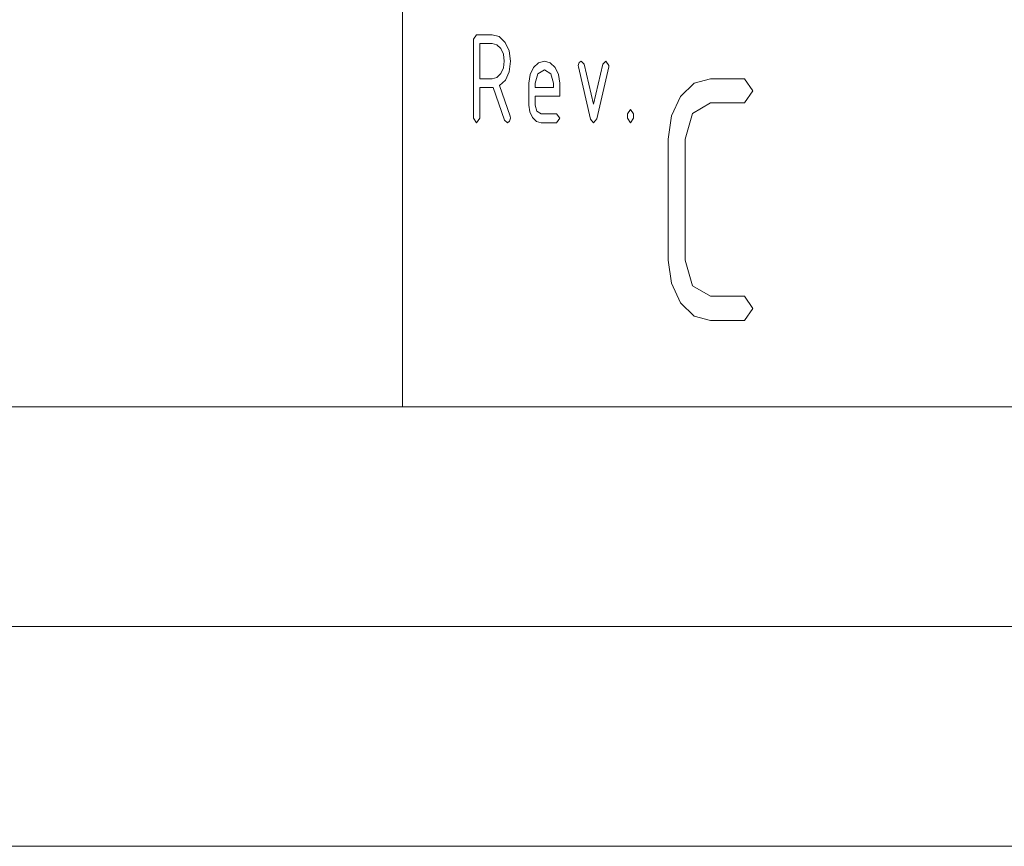
# Paper-space layout 'SHEET-001' of a CAD drawing. Units: millimetres. Extents: x 0 to 297, y 0 to 210.
# Drawn here: x 256 to 278, y 0 to 19 of the extents above; entities that cross this region are included whole.
import ezdxf

# ---------------------------------------------------------------- set-up
doc = ezdxf.new("R2010")
doc.units = ezdxf.units.MM
doc.layers.add('1', color=7, linetype='Continuous')

psp = doc.layouts.new('SHEET-001')

# ---------------------------------------------------------------- linework, layer by layer
at = {"layer": '1', "color": 18, "linetype": 'Continuous', "lineweight": 13}
for p, q in [((264.25, 20), (264.25, 10)), ((265.867, 18.362), (265.937, 18.462)), ((265.867, 16.562), (265.867, 18.362)), ((265.937, 18.462), (266.287, 18.462)), ((266.287, 18.462), (266.449, 18.419)), ((266.449, 18.419), (266.584, 18.287)), ((266.007, 18.262), (266.007, 17.462)), ((266.287, 18.262), (266.007, 18.262)), ((266.395, 18.233), (266.287, 18.262)), ((266.485, 18.146), (266.395, 18.233)), ((266.546, 18.017), (266.485, 18.146)), ((266.584, 18.287), (266.676, 18.094)), ((266.567, 17.862), (266.546, 18.017)), ((266.676, 18.094), (266.707, 17.862)), ((266.485, 17.578), (266.546, 17.707)), ((266.546, 17.707), (266.567, 17.862)), ((266.707, 17.862), (266.679, 17.617)), ((267.152, 17.555), (267.229, 17.716)), ((267.229, 17.716), (267.342, 17.826)), ((267.342, 17.826), (267.477, 17.862)), ((267.477, 17.862), (267.613, 17.826)), ((267.613, 17.826), (267.725, 17.717)), ((267.725, 17.717), (267.801, 17.556)), ((268.247, 17.764), (268.267, 17.834)), ((268.251, 17.731), (268.247, 17.764)), ((268.527, 16.544), (268.251, 17.731)), ((268.267, 17.834), (268.317, 17.862)), ((268.317, 17.862), (268.384, 17.794)), ((268.384, 17.794), (268.597, 16.881)), ((268.597, 16.881), (268.809, 17.794)), ((268.943, 17.731), (268.667, 16.546)), ((268.809, 17.794), (268.876, 17.862)), ((268.876, 17.862), (268.947, 17.764)), ((268.947, 17.764), (268.943, 17.731)), ((266.287, 17.462), (266.395, 17.491)), ((266.395, 17.491), (266.485, 17.578)), ((266.679, 17.617), (266.595, 17.431)), ((267.127, 17.362), (267.152, 17.555)), ((267.328, 17.575), (267.267, 17.362)), ((267.477, 17.662), (267.328, 17.575)), ((267.625, 17.575), (267.477, 17.662)), ((267.687, 17.362), (267.625, 17.575)), ((267.801, 17.556), (267.827, 17.362)), ((266.007, 17.462), (266.287, 17.462)), ((266.287, 17.262), (266.007, 17.262)), ((266.007, 17.262), (266.007, 16.562)), ((266.312, 17.264), (266.287, 17.262)), ((266.573, 16.519), (266.312, 17.264)), ((266.595, 17.431), (266.454, 17.305)), ((266.454, 17.305), (266.698, 16.608)), ((267.127, 16.862), (267.127, 17.362)), ((267.267, 17.362), (267.267, 17.262)), ((267.267, 17.262), (267.687, 17.262)), ((267.687, 17.262), (267.687, 17.362)), ((267.827, 17.362), (267.827, 17.062)), ((270.575, 17.058), (270.887, 17.361)), ((270.887, 17.361), (271.257, 17.462)), ((271.257, 17.462), (272.027, 17.462)), ((272.027, 17.462), (272.22, 17.187)), ((267.267, 17.062), (267.267, 16.862)), ((267.827, 17.062), (267.267, 17.062)), ((270.365, 16.616), (270.575, 17.058)), ((272.22, 17.187), (272.027, 16.912)), ((267.147, 16.707), (267.127, 16.862)), ((267.267, 16.862), (267.308, 16.722)), ((271.257, 16.912), (270.846, 16.671)), ((272.027, 16.912), (271.257, 16.912)), ((266.698, 16.608), (266.707, 16.562)), ((267.208, 16.578), (267.147, 16.707)), ((267.298, 16.491), (267.208, 16.578)), ((267.308, 16.722), (267.407, 16.662)), ((267.407, 16.662), (267.757, 16.662)), ((267.757, 16.662), (267.827, 16.562)), ((269.367, 16.662), (269.437, 16.762)), ((269.367, 16.562), (269.367, 16.662)), ((269.437, 16.762), (269.507, 16.662)), ((269.507, 16.662), (269.507, 16.562)), ((270.295, 16.087), (270.365, 16.616)), ((270.846, 16.671), (270.68, 16.087)), ((265.937, 16.462), (265.867, 16.562)), ((266.007, 16.562), (265.937, 16.462)), ((266.637, 16.462), (266.573, 16.519)), ((266.686, 16.493), (266.637, 16.462)), ((266.707, 16.562), (266.686, 16.493)), ((267.407, 16.462), (267.298, 16.491)), ((267.757, 16.462), (267.407, 16.462)), ((267.827, 16.562), (267.757, 16.462)), ((268.597, 16.462), (268.527, 16.544)), ((268.667, 16.546), (268.597, 16.462)), ((269.437, 16.462), (269.367, 16.562)), ((269.507, 16.562), (269.437, 16.462)), ((270.295, 13.337), (270.295, 16.087)), ((270.68, 16.087), (270.68, 13.337)), ((270.365, 12.808), (270.295, 13.337)), ((270.68, 13.337), (270.849, 12.754)), ((270.575, 12.362), (270.365, 12.808)), ((270.849, 12.754), (271.257, 12.512)), ((270.887, 12.062), (270.575, 12.362)), ((271.257, 12.512), (272.027, 12.512)), ((272.027, 12.512), (272.22, 12.237)), ((272.22, 12.237), (272.027, 11.962)), ((271.257, 11.962), (270.887, 12.062)), ((272.027, 11.962), (271.257, 11.962)), ((10, 10), (287, 10)), ((107, 10), (287, 10)), ((5, 5), (292, 5)), ((0, 0), (297, 0))]:
    psp.add_line(p, q, dxfattribs=at)

doc.saveas('drawing.dxf')
